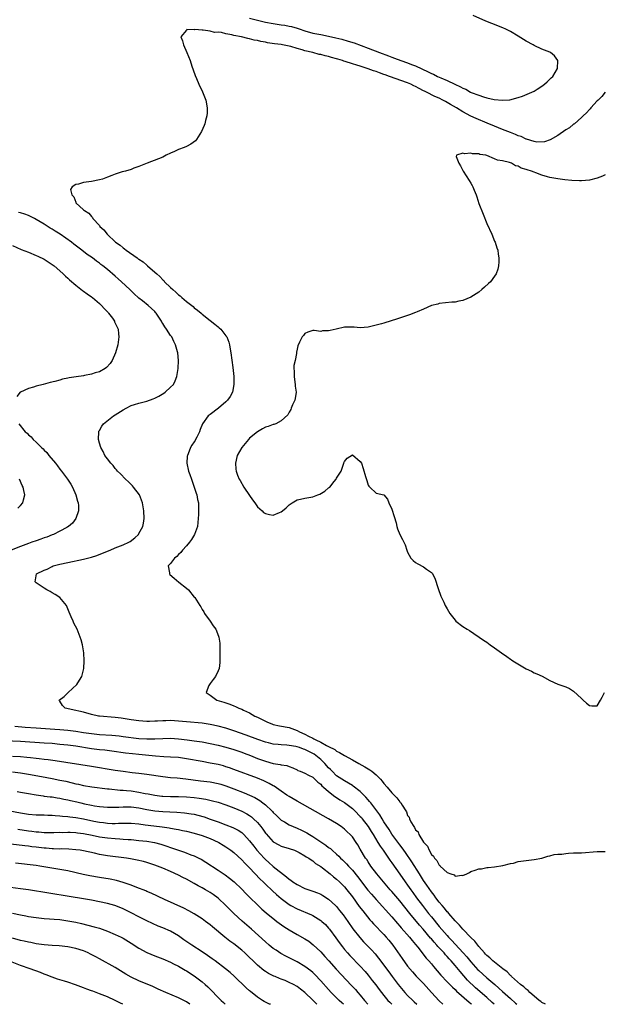
# Model space of a CAD drawing. Units: inches. Extents: x 2595000 to 2598000, y 1506000 to 1509000.
# Drawn here: x 2597325 to 2597473, y 1506000 to 1506249 of the extents above; entities that cross this region are included whole.
import ezdxf

# ---------------------------------------------------------------- set-up
doc = ezdxf.new("R2010")
doc.units = ezdxf.units.IN
doc.header["$MEASUREMENT"] = 0
doc.layers.add('LD25951506_2ft', color=111, linetype='Continuous')

msp = doc.modelspace()

# ---------------------------------------------------------------- linework, layer by layer
at = {"layer": 'LD25951506_2ft'}
for points, elevation in [([(2597383, 1506249.7), (2597385, 1506249.24), (2597387, 1506248.74), (2597389, 1506248.35), (2597391, 1506248.08), (2597391.93, 1506247.93), (2597393, 1506247.74), (2597393.6, 1506247.6), (2597395, 1506247.2), (2597395.57, 1506247), (2597397, 1506246.54), (2597399, 1506245.97), (2597401, 1506245.56), (2597403, 1506245.19), (2597404.79, 1506244.79), (2597406.38, 1506244.38), (2597407.93, 1506243.93), (2597409.45, 1506243.45), (2597413, 1506242.13), (2597415.88, 1506241), (2597418.17, 1506240.17), (2597419, 1506239.85), (2597419.63, 1506239.63), (2597421.28, 1506239), (2597423, 1506238.4), (2597423.98, 1506238.02), (2597425, 1506237.65), (2597428.18, 1506236.18), (2597429, 1506235.72), (2597429.52, 1506235.52), (2597430.53, 1506235), (2597431.38, 1506234.62), (2597433, 1506233.97), (2597434.98, 1506233.02), (2597436.38, 1506232.38), (2597437, 1506232), (2597437.71, 1506231.71), (2597438.93, 1506231), (2597439.06, 1506230.94), (2597441, 1506230.19), (2597442.22, 1506229.78), (2597443, 1506229.57), (2597444.87, 1506229.13), (2597447, 1506228.93), (2597448.9, 1506229.09), (2597451, 1506229.63), (2597452.05, 1506229.95), (2597454.47, 1506231), (2597455, 1506231.28), (2597455.77, 1506231.77), (2597457, 1506232.5), (2597457.67, 1506233), (2597458.35, 1506233.65), (2597459, 1506234.25), (2597459.36, 1506234.64), (2597459.74, 1506235), (2597460.94, 1506237), (2597461, 1506239), (2597460.16, 1506240.16), (2597459.17, 1506241), (2597459, 1506241.08), (2597457, 1506241.92), (2597455, 1506242.83), (2597454.73, 1506243), (2597453, 1506243.91), (2597451, 1506245.17), (2597449, 1506246.38), (2597447.71, 1506247), (2597447.23, 1506247.23), (2597445.82, 1506247.82), (2597442.8, 1506249), (2597439.61, 1506250.39)], 8084), ([(2597472.97, 1506231), (2597472.13, 1506229.87), (2597471.19, 1506229), (2597471, 1506228.76), (2597469.36, 1506227), (2597469.21, 1506226.79), (2597469, 1506226.59), (2597468.26, 1506225.74), (2597467.38, 1506225), (2597467, 1506224.61), (2597465.19, 1506223), (2597465.09, 1506222.91), (2597465, 1506222.86), (2597464, 1506222), (2597463, 1506221.42), (2597461, 1506220.03), (2597459.09, 1506218.91), (2597457.61, 1506218.39), (2597455.67, 1506218.33), (2597455, 1506218.48), (2597453.06, 1506219.06), (2597453, 1506219.06), (2597451.75, 1506219.75), (2597451, 1506219.94), (2597450.3, 1506220.3), (2597449, 1506220.74), (2597447, 1506221.53), (2597445.99, 1506221.99), (2597445, 1506222.36), (2597443.15, 1506223.16), (2597440.3, 1506224.3), (2597438.95, 1506224.95), (2597437, 1506225.98), (2597435.33, 1506227), (2597433.86, 1506227.86), (2597433, 1506228.4), (2597432.6, 1506228.6), (2597431.93, 1506229), (2597431, 1506229.46), (2597429.92, 1506229.92), (2597427.75, 1506231), (2597427.24, 1506231.24), (2597427, 1506231.37), (2597425.89, 1506231.88), (2597425, 1506232.4), (2597424.58, 1506232.58), (2597423.78, 1506233), (2597423, 1506233.34), (2597418.39, 1506235), (2597417.35, 1506235.35), (2597417, 1506235.48), (2597415.85, 1506235.85), (2597415, 1506236.19), (2597414.37, 1506236.37), (2597413, 1506236.92), (2597412.77, 1506237), (2597411, 1506237.54), (2597410.17, 1506237.83), (2597409, 1506238.17), (2597407.22, 1506238.78), (2597406.87, 1506238.87), (2597406.52, 1506239), (2597405.34, 1506239.34), (2597405, 1506239.45), (2597403.76, 1506239.76), (2597403, 1506240), (2597402.16, 1506240.16), (2597401, 1506240.49), (2597400.57, 1506240.57), (2597398.99, 1506241), (2597397, 1506241.47), (2597396.29, 1506241.71), (2597395, 1506242.06), (2597393.47, 1506242.53), (2597391.35, 1506243), (2597391, 1506243.06), (2597389.27, 1506243.27), (2597387.51, 1506243.51), (2597387, 1506243.63), (2597385.81, 1506243.81), (2597385, 1506244.06), (2597384.16, 1506244.16), (2597383, 1506244.52), (2597382.55, 1506244.55), (2597380.97, 1506245), (2597379, 1506245.34), (2597378.49, 1506245.51), (2597377, 1506245.76), (2597375.91, 1506246.09), (2597375, 1506246.16), (2597374.12, 1506246.12), (2597373, 1506246.47), (2597371.28, 1506246.72), (2597371, 1506246.66), (2597369.14, 1506246.86), (2597369, 1506246.81), (2597367.15, 1506246.85), (2597367, 1506246.73), (2597365.56, 1506245), (2597365.98, 1506243.98), (2597366.24, 1506243), (2597367.14, 1506241), (2597367.93, 1506239), (2597368.4, 1506237.6), (2597368.68, 1506236.67), (2597369.21, 1506235.21), (2597369.55, 1506234.45), (2597370.16, 1506233), (2597370.42, 1506232.42), (2597371, 1506231.34), (2597371.11, 1506231.11), (2597371.94, 1506229), (2597372.3, 1506227), (2597372.25, 1506225.75), (2597372.16, 1506225), (2597371.83, 1506223.83), (2597371.64, 1506223), (2597371.49, 1506222.51), (2597370.85, 1506221), (2597369.58, 1506219), (2597369.3, 1506218.7), (2597368.15, 1506217.85), (2597367, 1506217.23), (2597366.42, 1506217), (2597365, 1506216.48), (2597363.99, 1506215.99), (2597363, 1506215.57), (2597361.89, 1506215), (2597361, 1506214.53), (2597359.93, 1506214.07), (2597357.07, 1506213), (2597355, 1506212.17), (2597353.72, 1506211.72), (2597353, 1506211.43), (2597351.61, 1506211), (2597351.14, 1506210.86), (2597350.78, 1506210.78), (2597349, 1506210.23), (2597348.14, 1506209.86), (2597347, 1506209.5), (2597345.73, 1506209), (2597345, 1506208.77), (2597343, 1506208.38), (2597342.27, 1506208.27), (2597341, 1506208.14), (2597339.72, 1506207.72), (2597339, 1506207.63), (2597338.05, 1506207), (2597337.69, 1506206.31), (2597337.97, 1506205), (2597338.49, 1506204.49), (2597339, 1506203.1), (2597339.05, 1506203.05), (2597339.06, 1506203), (2597341, 1506201.2), (2597341.19, 1506201), (2597342.32, 1506200.32), (2597343, 1506199.49), (2597343.26, 1506199.26), (2597343.36, 1506199), (2597345, 1506197.2), (2597345.13, 1506197), (2597346.12, 1506196.12), (2597346.93, 1506195), (2597349.08, 1506193), (2597350.24, 1506192.24), (2597351, 1506191.55), (2597351.35, 1506191.35), (2597351.74, 1506191), (2597354.55, 1506189), (2597354.82, 1506188.82), (2597355, 1506188.67), (2597356.03, 1506188.03), (2597357, 1506187.15), (2597357.09, 1506187.09), (2597357.18, 1506187), (2597359, 1506185.44), (2597359.48, 1506185), (2597360.29, 1506184.29), (2597361, 1506183.49), (2597361.27, 1506183.27), (2597361.48, 1506183), (2597363, 1506181.51), (2597363.54, 1506181), (2597364.34, 1506180.34), (2597365, 1506179.7), (2597365.4, 1506179.4), (2597365.83, 1506179), (2597367, 1506178.02), (2597368.68, 1506176.68), (2597369, 1506176.41), (2597369.81, 1506175.81), (2597370.71, 1506175), (2597371, 1506174.76), (2597373, 1506173.16), (2597374.23, 1506172.23), (2597375, 1506171.56), (2597375.33, 1506171.33), (2597375.68, 1506171), (2597377, 1506169.32), (2597377.22, 1506169), (2597377.7, 1506167.7), (2597377.9, 1506167), (2597378.06, 1506165.94), (2597378.23, 1506165), (2597378.77, 1506161.23), (2597379, 1506159), (2597379.03, 1506157), (2597378.64, 1506155), (2597378.06, 1506153.94), (2597377.43, 1506153), (2597377, 1506152.59), (2597375.09, 1506151), (2597373, 1506149.4), (2597372.5, 1506149), (2597371.07, 1506147), (2597370.47, 1506145.53), (2597370.29, 1506145), (2597369.63, 1506143.63), (2597369.31, 1506143), (2597369.18, 1506142.82), (2597369, 1506142.48), (2597368.37, 1506141.63), (2597368.02, 1506141), (2597367.43, 1506139.43), (2597367.24, 1506139), (2597367.22, 1506138.78), (2597367.15, 1506137), (2597367.56, 1506135), (2597367.85, 1506134.15), (2597368.26, 1506133), (2597368.47, 1506132.47), (2597369, 1506131), (2597369.46, 1506129.46), (2597369.66, 1506129), (2597369.85, 1506127.85), (2597370.06, 1506127), (2597370.04, 1506125.96), (2597370.08, 1506125), (2597370.07, 1506124.07), (2597370.01, 1506123), (2597369.78, 1506121), (2597369.07, 1506119), (2597368.27, 1506117.73), (2597367.75, 1506117), (2597367, 1506116.08), (2597366.02, 1506115), (2597365.59, 1506114.41), (2597365, 1506113.88), (2597364.58, 1506113.42), (2597364, 1506113), (2597363, 1506111.66), (2597362.41, 1506111), (2597362.71, 1506109.29), (2597362.71, 1506109), (2597362.85, 1506108.85), (2597363.89, 1506107.89), (2597365.09, 1506106.91), (2597367, 1506105.39), (2597367.52, 1506105), (2597369, 1506103.14), (2597369.13, 1506103), (2597370.37, 1506101), (2597370.62, 1506100.63), (2597371, 1506099.99), (2597371.39, 1506099.39), (2597371.61, 1506099), (2597373.02, 1506097), (2597373.81, 1506095.81), (2597374.41, 1506095), (2597374.59, 1506094.59), (2597375.2, 1506093), (2597375.44, 1506091.44), (2597375.48, 1506091), (2597375.49, 1506089), (2597375.46, 1506087), (2597375.44, 1506086.56), (2597375.27, 1506085), (2597375, 1506084.46), (2597374.36, 1506083), (2597373.74, 1506082.26), (2597373, 1506081.24), (2597372.85, 1506081), (2597372.72, 1506080.72), (2597372.03, 1506079), (2597373, 1506078.25), (2597374.68, 1506077), (2597376.51, 1506076.51), (2597377, 1506076.32), (2597378.03, 1506076.03), (2597379, 1506075.61), (2597379.44, 1506075.44), (2597380.24, 1506075), (2597381, 1506074.76), (2597381.48, 1506074.52), (2597383, 1506073.85), (2597384.36, 1506073), (2597385, 1506072.69), (2597386.16, 1506072.16), (2597387, 1506071.69), (2597387.49, 1506071.49), (2597388.61, 1506071), (2597389, 1506070.87), (2597390.55, 1506070.55), (2597393, 1506070.07), (2597395, 1506069.36), (2597395.63, 1506069), (2597397, 1506068.4), (2597397.93, 1506067.93), (2597399, 1506067.36), (2597399.26, 1506067.26), (2597399.72, 1506067), (2597401, 1506066.36), (2597402.46, 1506065.54), (2597403, 1506065.3), (2597404.55, 1506064.55), (2597405, 1506064.14), (2597405.79, 1506063.79), (2597407, 1506062.98), (2597409, 1506061.93), (2597410.64, 1506061), (2597412.17, 1506060.17), (2597413, 1506059.62), (2597413.39, 1506059.39), (2597413.93, 1506059), (2597415, 1506058.12), (2597416.13, 1506057), (2597416.55, 1506056.55), (2597417, 1506055.92), (2597417.8, 1506055), (2597419, 1506053.53), (2597420.29, 1506052.29), (2597421, 1506051.26), (2597421.14, 1506051.14), (2597421.26, 1506051), (2597421.57, 1506050.43), (2597422.5, 1506049), (2597422.72, 1506048.72), (2597423, 1506047.82), (2597423.4, 1506047.4), (2597423.45, 1506047), (2597423.77, 1506046.23), (2597424.54, 1506045), (2597424.76, 1506044.76), (2597425, 1506044.22), (2597425.67, 1506043.67), (2597425.82, 1506043), (2597426.98, 1506041.02), (2597428.02, 1506040.02), (2597428.42, 1506039), (2597429, 1506037.97), (2597429.55, 1506037.55), (2597429.77, 1506037), (2597430.42, 1506036.42), (2597431, 1506035.22), (2597431.16, 1506035.16), (2597431.26, 1506035), (2597433, 1506033.41), (2597433.93, 1506033), (2597434.75, 1506032.75), (2597435, 1506032.42), (2597436.69, 1506032.69), (2597437, 1506032.59), (2597437.94, 1506033), (2597438.63, 1506033.37), (2597439, 1506033.6), (2597440.05, 1506033.95), (2597441, 1506034.31), (2597441.66, 1506034.34), (2597443, 1506034.65), (2597443.37, 1506034.63), (2597445, 1506034.79), (2597447.12, 1506035.12), (2597449, 1506035.65), (2597449.78, 1506035.78), (2597451, 1506036.14), (2597452.32, 1506036.32), (2597453, 1506036.44), (2597455, 1506036.67), (2597456.96, 1506037.04), (2597458.48, 1506037.52), (2597459, 1506037.64), (2597460.06, 1506037.94), (2597461, 1506038.02), (2597462.06, 1506038.06), (2597463, 1506038.21), (2597463.7, 1506038.3), (2597465, 1506038.33), (2597465.62, 1506038.38), (2597467, 1506038.4), (2597471, 1506038.68), (2597473, 1506038.68)], 8082), ([(2597473, 1506210.07), (2597472.3, 1506209.7), (2597471, 1506209.18), (2597469, 1506208.7), (2597467, 1506208.52), (2597466.52, 1506208.52), (2597464.59, 1506208.59), (2597462.75, 1506208.75), (2597461, 1506209.01), (2597459, 1506209.37), (2597458.43, 1506209.57), (2597457, 1506209.94), (2597455.4, 1506210.6), (2597455, 1506210.71), (2597454.31, 1506211), (2597453.29, 1506211.29), (2597453, 1506211.44), (2597451.74, 1506211.74), (2597451, 1506212.22), (2597450.33, 1506212.33), (2597449.32, 1506213), (2597448.81, 1506213.19), (2597447, 1506213.62), (2597445.77, 1506213.77), (2597445, 1506214.14), (2597443.08, 1506214.92), (2597443, 1506214.93), (2597442.77, 1506215), (2597441.24, 1506215.24), (2597441, 1506215.37), (2597439.39, 1506215.39), (2597439, 1506215.57), (2597437.38, 1506215.38), (2597437, 1506215.58), (2597435.34, 1506215), (2597435.3, 1506214.7), (2597435.96, 1506213), (2597436.36, 1506212.36), (2597437.08, 1506211), (2597438.61, 1506208.61), (2597439, 1506207.91), (2597439.34, 1506207.34), (2597439.51, 1506207), (2597439.81, 1506206.19), (2597440.34, 1506205), (2597440.51, 1506204.51), (2597441, 1506202.83), (2597442.07, 1506200.07), (2597443, 1506197.77), (2597444.27, 1506195), (2597445, 1506193.22), (2597445.12, 1506193), (2597445.57, 1506191.57), (2597445.85, 1506191), (2597445.95, 1506189.95), (2597446.06, 1506189), (2597446.04, 1506188.04), (2597445.99, 1506187), (2597445.8, 1506186.2), (2597445.44, 1506185), (2597445, 1506184.37), (2597443.99, 1506183), (2597443.47, 1506182.53), (2597442.41, 1506181.59), (2597441.81, 1506181), (2597441, 1506180.38), (2597439, 1506179.05), (2597437, 1506178.26), (2597435.94, 1506178.06), (2597435, 1506177.81), (2597434.22, 1506177.78), (2597431, 1506177.44), (2597430.67, 1506177.33), (2597429, 1506176.97), (2597427, 1506176.06), (2597425.38, 1506175.38), (2597425, 1506175.2), (2597423.43, 1506174.57), (2597423, 1506174.46), (2597422.21, 1506174.21), (2597420.41, 1506173.59), (2597417, 1506172.5), (2597416.34, 1506172.34), (2597415, 1506171.95), (2597413, 1506171.48), (2597411, 1506171.31), (2597409.45, 1506171.45), (2597409, 1506171.47), (2597407.49, 1506171.49), (2597407, 1506171.47), (2597404.89, 1506171), (2597403.36, 1506170.64), (2597403, 1506170.52), (2597401.48, 1506170.52), (2597401, 1506170.42), (2597399.35, 1506170.65), (2597399, 1506170.62), (2597397.76, 1506170.24), (2597397, 1506169.89), (2597396.63, 1506169.37), (2597396.34, 1506169), (2597395.65, 1506167.65), (2597395.23, 1506166.77), (2597395, 1506165.93), (2597394.85, 1506165.15), (2597394.83, 1506164.83), (2597394.51, 1506163), (2597394.23, 1506161.77), (2597394.23, 1506161), (2597394.31, 1506160.31), (2597394.24, 1506159), (2597394.42, 1506157.58), (2597394.53, 1506157), (2597394.56, 1506156.56), (2597394.76, 1506155), (2597394.57, 1506153.43), (2597394.44, 1506153), (2597393.85, 1506151.85), (2597393.52, 1506151), (2597393.4, 1506150.6), (2597393, 1506149.99), (2597392.68, 1506149.32), (2597391, 1506147.72), (2597389.63, 1506147), (2597389.16, 1506146.84), (2597389, 1506146.85), (2597387.68, 1506146.32), (2597387, 1506146.13), (2597386.26, 1506145.74), (2597385, 1506144.97), (2597383, 1506143.36), (2597382.68, 1506143), (2597381.02, 1506141), (2597379.89, 1506139), (2597379.41, 1506137), (2597379.5, 1506135.5), (2597379.57, 1506135), (2597379.97, 1506134.03), (2597380.36, 1506133), (2597380.62, 1506132.62), (2597381.58, 1506131), (2597383, 1506128.83), (2597383.75, 1506127.75), (2597384.34, 1506127), (2597385, 1506125.96), (2597386.14, 1506125), (2597386.53, 1506124.53), (2597387, 1506124.3), (2597388.05, 1506124.05), (2597389, 1506123.91), (2597390.58, 1506124.58), (2597391, 1506124.73), (2597391.29, 1506125), (2597392.24, 1506125.76), (2597393, 1506126.47), (2597393.79, 1506127), (2597395, 1506127.74), (2597395.89, 1506127.89), (2597397, 1506128.14), (2597399, 1506128.51), (2597400.29, 1506129), (2597400.78, 1506129.22), (2597402.06, 1506129.94), (2597403, 1506130.76), (2597403.16, 1506130.84), (2597403.32, 1506131), (2597404.38, 1506132.38), (2597404.88, 1506133), (2597405, 1506133.23), (2597406.14, 1506135), (2597406.86, 1506137), (2597406.87, 1506137.13), (2597407, 1506137.48), (2597407.68, 1506138.32), (2597409, 1506139.17), (2597411, 1506137.42), (2597411.28, 1506137), (2597411.72, 1506135.72), (2597412.37, 1506133.63), (2597412.65, 1506132.65), (2597413, 1506131.5), (2597413.18, 1506131.18), (2597413.4, 1506131), (2597415, 1506129.46), (2597417, 1506129.06), (2597417.92, 1506127.92), (2597418.24, 1506127), (2597419, 1506125.39), (2597419.55, 1506123.55), (2597420.08, 1506121.92), (2597420.29, 1506121), (2597420.45, 1506120.45), (2597420.99, 1506119), (2597421.71, 1506117.71), (2597422.03, 1506117), (2597422.37, 1506116.37), (2597422.76, 1506115), (2597423, 1506114.48), (2597423.77, 1506113), (2597424.38, 1506112.38), (2597425, 1506111.87), (2597425.55, 1506111.55), (2597427, 1506110.8), (2597427.81, 1506110.19), (2597429, 1506109.39), (2597429.19, 1506109.19), (2597429.89, 1506107.89), (2597430.71, 1506105.29), (2597431.37, 1506103.37), (2597432.13, 1506101.88), (2597432.53, 1506101), (2597433, 1506100.16), (2597433.7, 1506099), (2597435, 1506097.26), (2597435.23, 1506097), (2597437, 1506095.71), (2597438.1, 1506095), (2597438.68, 1506094.68), (2597442.19, 1506092.19), (2597443, 1506091.7), (2597443.91, 1506091), (2597445, 1506090.3), (2597446.75, 1506089), (2597448.1, 1506088.1), (2597449, 1506087.43), (2597449.27, 1506087.27), (2597449.61, 1506087), (2597453, 1506084.93), (2597454.33, 1506084.33), (2597455, 1506083.98), (2597455.73, 1506083.73), (2597457.06, 1506083.06), (2597459, 1506082.02), (2597461, 1506081.04), (2597463, 1506080.37), (2597463.94, 1506079.94), (2597465, 1506079.33), (2597467, 1506077.41), (2597467.39, 1506077), (2597468.23, 1506076.23), (2597469, 1506075.64), (2597469.61, 1506075.61), (2597471, 1506075.62), (2597471.84, 1506077), (2597472.25, 1506077.75), (2597472.84, 1506079)], 8080), ([(2597457.9, 1506000), (2597457, 1506000.49), (2597456.72, 1506000.72), (2597456.31, 1506001), (2597455, 1506002.07), (2597453.92, 1506003), (2597453.51, 1506003.51), (2597453, 1506003.81), (2597452.41, 1506004.41), (2597451.57, 1506005), (2597449.31, 1506007), (2597449.18, 1506007.18), (2597449, 1506007.3), (2597448.21, 1506008.21), (2597447.12, 1506009), (2597444.59, 1506011), (2597443.81, 1506011.81), (2597443, 1506012.4), (2597442.72, 1506012.72), (2597442.44, 1506013), (2597441, 1506014.66), (2597440.72, 1506015), (2597440.01, 1506016.01), (2597439, 1506016.95), (2597437, 1506019.02), (2597436.08, 1506020.08), (2597435, 1506021.16), (2597433.39, 1506023), (2597433.22, 1506023.22), (2597433, 1506023.45), (2597432.31, 1506024.31), (2597431.71, 1506025), (2597431, 1506025.88), (2597430.14, 1506027), (2597429.68, 1506027.68), (2597429, 1506028.52), (2597427.82, 1506030.18), (2597427, 1506031.37), (2597425.96, 1506033), (2597424.05, 1506036.05), (2597422.42, 1506038.42), (2597422, 1506039), (2597421.6, 1506039.6), (2597421, 1506040.36), (2597419, 1506043.12), (2597418.28, 1506044.28), (2597417, 1506046.24), (2597416.53, 1506047), (2597415.96, 1506047.96), (2597413.64, 1506051), (2597413.38, 1506051.38), (2597413, 1506051.79), (2597412.45, 1506052.45), (2597411, 1506053.88), (2597409.25, 1506055.25), (2597409, 1506055.4), (2597408.04, 1506056.04), (2597407, 1506056.59), (2597405, 1506057.9), (2597403.87, 1506059), (2597403.45, 1506059.45), (2597403, 1506059.87), (2597402.04, 1506061), (2597401, 1506062.01), (2597399.78, 1506063), (2597399.33, 1506063.33), (2597399, 1506063.52), (2597398, 1506064), (2597397, 1506064.52), (2597396.63, 1506064.63), (2597395.65, 1506065), (2597395, 1506065.22), (2597394.72, 1506065.28), (2597393, 1506065.56), (2597392.38, 1506065.62), (2597391, 1506065.69), (2597390.21, 1506065.79), (2597389, 1506065.89), (2597387.81, 1506066.19), (2597387, 1506066.37), (2597385.06, 1506067.06), (2597382.16, 1506068.16), (2597379, 1506069.27), (2597377, 1506069.91), (2597375, 1506070.45), (2597373, 1506070.87), (2597371, 1506071.16), (2597367, 1506071.56), (2597365, 1506071.74), (2597363, 1506071.83), (2597361.8, 1506071.8), (2597361, 1506071.81), (2597359.72, 1506071.72), (2597359, 1506071.71), (2597357.64, 1506071.64), (2597357, 1506071.64), (2597355, 1506071.76), (2597353, 1506072.07), (2597351, 1506072.41), (2597350.48, 1506072.48), (2597349, 1506072.65), (2597345, 1506072.97), (2597344.74, 1506073), (2597343, 1506073.4), (2597341, 1506073.95), (2597339.77, 1506074.23), (2597339, 1506074.43), (2597336.31, 1506075), (2597335.66, 1506075.66), (2597335, 1506076.73), (2597334.87, 1506076.87), (2597334.82, 1506077), (2597336.06, 1506077.94), (2597337.06, 1506079), (2597339.24, 1506081), (2597339.93, 1506082.07), (2597340.51, 1506083), (2597341.01, 1506085), (2597341.16, 1506087), (2597341.03, 1506089), (2597340.69, 1506091), (2597340.34, 1506092.34), (2597340.15, 1506093), (2597339.32, 1506095), (2597338.54, 1506096.54), (2597338.33, 1506097), (2597337.87, 1506098.13), (2597337.33, 1506099.33), (2597336.62, 1506101), (2597334.94, 1506103), (2597333.77, 1506103.77), (2597333, 1506104.21), (2597332.52, 1506104.52), (2597331.66, 1506105), (2597331, 1506105.4), (2597329, 1506106.76), (2597328.71, 1506107), (2597329.04, 1506109), (2597331, 1506109.91), (2597331.77, 1506110.23), (2597333, 1506110.86), (2597333.32, 1506111), (2597335, 1506111.43), (2597337, 1506111.89), (2597341, 1506112.71), (2597343, 1506113.25), (2597344.31, 1506113.69), (2597345.77, 1506114.23), (2597347.69, 1506115), (2597349, 1506115.56), (2597351, 1506116.38), (2597352.41, 1506117), (2597352.77, 1506117.23), (2597353.91, 1506118.09), (2597354.88, 1506119), (2597355, 1506119.2), (2597355.97, 1506121), (2597356.14, 1506121.86), (2597356.35, 1506123), (2597356.26, 1506125), (2597355.9, 1506127), (2597355.66, 1506127.66), (2597355.11, 1506129), (2597353.65, 1506131), (2597353.34, 1506131.34), (2597352.34, 1506132.34), (2597351.57, 1506133), (2597350.3, 1506134.3), (2597349.55, 1506135), (2597349.31, 1506135.31), (2597349, 1506135.67), (2597348.43, 1506136.43), (2597347.87, 1506137), (2597347, 1506138.12), (2597346.4, 1506139), (2597345.96, 1506139.96), (2597345.33, 1506141), (2597345, 1506142.07), (2597344.77, 1506143), (2597344.85, 1506145), (2597344.88, 1506145.12), (2597345, 1506145.33), (2597345.61, 1506146.39), (2597346, 1506147), (2597348.59, 1506149), (2597349, 1506149.24), (2597351, 1506150.53), (2597351.79, 1506151), (2597353, 1506151.62), (2597353.89, 1506151.89), (2597355, 1506152.26), (2597357, 1506152.77), (2597358.63, 1506153.37), (2597359, 1506153.52), (2597359.99, 1506154.01), (2597361.27, 1506154.73), (2597361.67, 1506155), (2597363, 1506156.26), (2597363.7, 1506157), (2597364.12, 1506157.88), (2597364.58, 1506159), (2597364.89, 1506161), (2597364.97, 1506163), (2597364.82, 1506165), (2597364.76, 1506165.24), (2597364.28, 1506167), (2597363.83, 1506167.83), (2597363.3, 1506169), (2597363, 1506169.41), (2597361.99, 1506171), (2597361.54, 1506171.54), (2597361, 1506172.44), (2597360.78, 1506172.78), (2597360.68, 1506173), (2597359.37, 1506175), (2597359.21, 1506175.21), (2597359, 1506175.43), (2597358.19, 1506176.19), (2597357.3, 1506177), (2597355.87, 1506178.13), (2597355, 1506178.79), (2597354.76, 1506179), (2597353.84, 1506179.84), (2597352.66, 1506181), (2597350.55, 1506183), (2597349.73, 1506183.73), (2597349, 1506184.39), (2597347, 1506186.09), (2597345.87, 1506187), (2597345.37, 1506187.37), (2597345, 1506187.66), (2597344.22, 1506188.22), (2597343.21, 1506189), (2597341.92, 1506189.92), (2597340.51, 1506191), (2597338.49, 1506192.49), (2597337.88, 1506193), (2597335.03, 1506195.03), (2597333.79, 1506195.79), (2597333, 1506196.33), (2597332.56, 1506196.56), (2597331, 1506197.56), (2597329, 1506198.76), (2597328.57, 1506199), (2597327.52, 1506199.52), (2597327, 1506199.76), (2597326.09, 1506200.09), (2597325, 1506200.42), (2597324.51, 1506200.51)], 8084), ([(2597323, 1506192.15), (2597325.16, 1506191.16), (2597327, 1506190.49), (2597329, 1506189.67), (2597329.44, 1506189.44), (2597331, 1506188.67), (2597332.01, 1506188.01), (2597333, 1506187.39), (2597333.52, 1506187), (2597335, 1506185.75), (2597335.85, 1506185), (2597336.4, 1506184.4), (2597337, 1506183.88), (2597337.44, 1506183.44), (2597339, 1506182.09), (2597340.74, 1506180.74), (2597341, 1506180.58), (2597341.9, 1506179.9), (2597343, 1506179.16), (2597343.21, 1506179), (2597345, 1506177.47), (2597345.52, 1506177), (2597346.18, 1506176.18), (2597347, 1506175.35), (2597347.16, 1506175.16), (2597347.32, 1506175), (2597348.27, 1506173.73), (2597348.78, 1506173), (2597348.84, 1506172.84), (2597349, 1506172.53), (2597349.44, 1506171.44), (2597349.71, 1506171), (2597349.81, 1506169.81), (2597349.94, 1506169), (2597349.72, 1506167.72), (2597349.62, 1506167), (2597349.05, 1506165), (2597348.2, 1506163), (2597347.71, 1506162.29), (2597346.75, 1506161.25), (2597346.45, 1506161), (2597345, 1506160.21), (2597343.88, 1506159.88), (2597343, 1506159.55), (2597341.24, 1506159.24), (2597341, 1506159.18), (2597339.09, 1506158.91), (2597337.36, 1506158.64), (2597337, 1506158.54), (2597335.68, 1506158.32), (2597335, 1506158.08), (2597333.7, 1506157.7), (2597332.54, 1506157.46), (2597330.78, 1506157), (2597329, 1506156.53), (2597328.31, 1506156.31), (2597327, 1506155.95), (2597325, 1506155.04), (2597324.95, 1506155), (2597324.07, 1506153.93)], 8086), ([(2597324.6, 1506147), (2597326.2, 1506145), (2597326.66, 1506144.66), (2597327, 1506144.25), (2597327.74, 1506143.74), (2597328.24, 1506143), (2597329, 1506142.33), (2597330.34, 1506141), (2597330.71, 1506140.71), (2597331, 1506140.36), (2597331.7, 1506139.7), (2597332.21, 1506139), (2597333.84, 1506137), (2597334.35, 1506136.35), (2597335, 1506135.49), (2597335.41, 1506135), (2597336.94, 1506133), (2597337.74, 1506131.74), (2597338.18, 1506131), (2597339.01, 1506129), (2597339.42, 1506127.42), (2597339.6, 1506127), (2597339.66, 1506126.34), (2597339.67, 1506125), (2597339, 1506123), (2597338.15, 1506121.85), (2597337.2, 1506121), (2597337, 1506120.88), (2597336.78, 1506120.78), (2597335, 1506119.83), (2597333.37, 1506119), (2597333, 1506118.87), (2597331.67, 1506118.33), (2597331, 1506118.11), (2597330.2, 1506117.8), (2597329, 1506117.41), (2597327.86, 1506117), (2597327, 1506116.72), (2597325, 1506115.97), (2597322.65, 1506115)], 8086), ([(2597324.37, 1506125.63), (2597325, 1506126.33), (2597325.59, 1506127), (2597325.76, 1506127.76), (2597326.07, 1506129), (2597325.85, 1506130.15), (2597325.65, 1506131), (2597325.42, 1506131.42), (2597324.73, 1506133)], 8088), ([(2597323.56, 1506070.44), (2597326.2, 1506070.2), (2597329, 1506070), (2597333.71, 1506069.71), (2597335, 1506069.61), (2597337, 1506069.4), (2597339, 1506069.13), (2597341, 1506068.82), (2597343, 1506068.54), (2597345, 1506068.34), (2597348.15, 1506068.15), (2597349.98, 1506067.98), (2597351, 1506067.86), (2597355, 1506067.34), (2597357, 1506067.19), (2597359, 1506067.2), (2597361, 1506067.31), (2597363, 1506067.36), (2597365, 1506067.25), (2597367.2, 1506067), (2597369, 1506066.75), (2597371, 1506066.43), (2597373, 1506066.08), (2597375, 1506065.65), (2597377, 1506065.14), (2597379, 1506064.53), (2597381, 1506063.85), (2597381.62, 1506063.62), (2597383.24, 1506063), (2597385, 1506062.28), (2597387, 1506061.56), (2597389, 1506061.02), (2597390.75, 1506060.75), (2597391, 1506060.64), (2597392.45, 1506060.45), (2597393, 1506060.19), (2597393.91, 1506059.91), (2597395, 1506059.36), (2597395.23, 1506059.23), (2597395.81, 1506059), (2597397, 1506058.51), (2597397.93, 1506058.07), (2597399, 1506057.51), (2597399.53, 1506057), (2597400.26, 1506056.26), (2597401, 1506055.74), (2597401.31, 1506055.31), (2597401.69, 1506055), (2597403, 1506053.86), (2597404.61, 1506052.61), (2597405, 1506052.39), (2597405.81, 1506051.81), (2597407, 1506051.08), (2597409, 1506049.57), (2597409.6, 1506049), (2597411, 1506047.6), (2597411.28, 1506047.28), (2597411.51, 1506047), (2597413.04, 1506045.04), (2597413.79, 1506043.79), (2597414.29, 1506043), (2597415.49, 1506041), (2597416.04, 1506040.04), (2597416.77, 1506039), (2597418.49, 1506036.49), (2597419, 1506035.82), (2597421, 1506032.99), (2597422.36, 1506031), (2597423, 1506030.13), (2597423.78, 1506029), (2597424.3, 1506028.3), (2597425.23, 1506027), (2597426.73, 1506025), (2597428.28, 1506023), (2597429, 1506022.11), (2597431, 1506019.74), (2597433, 1506017.41), (2597433.36, 1506017), (2597434.17, 1506016.17), (2597435, 1506015.25), (2597437.07, 1506013.07), (2597438, 1506012), (2597439, 1506010.75), (2597440.76, 1506008.76), (2597441, 1506008.52), (2597443, 1506006.73), (2597445.03, 1506005.03), (2597446.1, 1506004.1), (2597447, 1506003.26), (2597449, 1506001.45), (2597450.3, 1506000.3), (2597450.62, 1506000)], 8086), ([(2597444.86, 1506000), (2597444.42, 1506000.42), (2597443, 1506001.73), (2597440.2, 1506004.2), (2597438.15, 1506006.15), (2597436.27, 1506008.27), (2597435, 1506009.83), (2597433.99, 1506011), (2597433.51, 1506011.51), (2597433, 1506012.1), (2597432.56, 1506012.56), (2597432.2, 1506013), (2597431, 1506014.31), (2597430.66, 1506014.66), (2597430.39, 1506015), (2597429.71, 1506015.71), (2597429, 1506016.55), (2597428.78, 1506016.78), (2597426.9, 1506019), (2597426.02, 1506020.02), (2597423.55, 1506023), (2597421, 1506026.22), (2597419, 1506028.57), (2597418.61, 1506029), (2597416.89, 1506031), (2597416.04, 1506032.04), (2597415.22, 1506033), (2597413.7, 1506035), (2597413, 1506036.04), (2597412.63, 1506036.63), (2597412.37, 1506037), (2597411, 1506039.32), (2597410.37, 1506040.37), (2597409.96, 1506041), (2597409, 1506042.37), (2597408.44, 1506043), (2597407.71, 1506043.71), (2597407, 1506044.38), (2597406.16, 1506045), (2597405, 1506045.8), (2597402.99, 1506047), (2597395, 1506051.42), (2597394, 1506052), (2597393, 1506052.6), (2597392.44, 1506053), (2597391, 1506053.95), (2597390.4, 1506054.4), (2597389.21, 1506055.21), (2597389, 1506055.32), (2597387.95, 1506055.95), (2597386.61, 1506056.61), (2597385, 1506057.28), (2597379, 1506059.5), (2597377.89, 1506059.89), (2597377, 1506060.17), (2597376.36, 1506060.36), (2597375, 1506060.71), (2597373, 1506061.1), (2597371, 1506061.45), (2597367, 1506062.2), (2597365, 1506062.46), (2597363, 1506062.61), (2597361.3, 1506062.7), (2597359.15, 1506062.85), (2597355, 1506063.22), (2597353.39, 1506063.39), (2597351.61, 1506063.61), (2597348.09, 1506064.09), (2597346.32, 1506064.32), (2597345, 1506064.47), (2597343, 1506064.73), (2597339, 1506065.33), (2597337, 1506065.59), (2597335, 1506065.82), (2597333, 1506066.01), (2597331, 1506066.15), (2597325, 1506066.53), (2597321, 1506066.72)], 8088), ([(2597323, 1506062.85), (2597325, 1506062.72), (2597326.58, 1506062.58), (2597327.54, 1506062.46), (2597329, 1506062.33), (2597329.76, 1506062.24), (2597331, 1506062.12), (2597332.03, 1506061.97), (2597333.75, 1506061.75), (2597343, 1506060.28), (2597349, 1506059.28), (2597351, 1506059), (2597353.27, 1506058.73), (2597355, 1506058.55), (2597357, 1506058.32), (2597361, 1506057.67), (2597363, 1506057.45), (2597364.66, 1506057.34), (2597366.86, 1506057.14), (2597370.61, 1506056.61), (2597373, 1506056.3), (2597375, 1506055.92), (2597375.72, 1506055.72), (2597377, 1506055.34), (2597379, 1506054.59), (2597381.59, 1506053.59), (2597383, 1506053), (2597384.36, 1506052.36), (2597385.6, 1506051.6), (2597386.37, 1506051), (2597387, 1506050.5), (2597388.6, 1506049), (2597388.8, 1506048.8), (2597389, 1506048.57), (2597389.81, 1506047.81), (2597390.82, 1506046.82), (2597391, 1506046.67), (2597391.81, 1506046.19), (2597393, 1506045.46), (2597394.06, 1506045), (2597395, 1506044.64), (2597396.13, 1506044.13), (2597397, 1506043.7), (2597397.46, 1506043.46), (2597398.16, 1506043), (2597399, 1506042.51), (2597400.5, 1506041.5), (2597402.33, 1506040.33), (2597403, 1506039.74), (2597403.44, 1506039.44), (2597403.91, 1506039), (2597405, 1506038.05), (2597405.55, 1506037.55), (2597406.03, 1506037), (2597406.55, 1506036.55), (2597407.56, 1506035.56), (2597408.03, 1506035), (2597409, 1506033.99), (2597410.34, 1506032.34), (2597412.94, 1506028.94), (2597413.85, 1506027.85), (2597415, 1506026.5), (2597419, 1506022.15), (2597420.45, 1506020.45), (2597421, 1506019.83), (2597421.38, 1506019.38), (2597423.47, 1506017), (2597424.13, 1506016.13), (2597425, 1506015.13), (2597425.56, 1506014.44), (2597427.72, 1506011.72), (2597428.38, 1506011), (2597429, 1506010.29), (2597429.58, 1506009.58), (2597431.42, 1506007.42), (2597433, 1506005.71), (2597434.32, 1506004.31), (2597435, 1506003.71), (2597435.35, 1506003.35), (2597438.53, 1506000.53), (2597439, 1506000.18), (2597439.2, 1506000)], 8090), ([(2597323, 1506058.84), (2597325, 1506058.63), (2597327, 1506058.28), (2597330.35, 1506057.65), (2597333, 1506057.18), (2597335, 1506056.8), (2597336.48, 1506056.48), (2597338.1, 1506056.1), (2597339, 1506055.85), (2597339.72, 1506055.72), (2597341, 1506055.42), (2597343.08, 1506055.08), (2597347, 1506054.59), (2597347.44, 1506054.56), (2597350.25, 1506054.25), (2597351, 1506054.22), (2597351.84, 1506054.16), (2597353, 1506054.03), (2597355, 1506053.74), (2597356.58, 1506053.42), (2597357.3, 1506053.3), (2597359, 1506052.94), (2597360.75, 1506052.75), (2597361, 1506052.72), (2597363, 1506052.66), (2597365, 1506052.63), (2597367, 1506052.54), (2597369, 1506052.37), (2597370.22, 1506052.22), (2597371.94, 1506051.94), (2597373.57, 1506051.57), (2597375, 1506051.16), (2597377, 1506050.48), (2597379, 1506049.74), (2597381, 1506048.93), (2597382.27, 1506048.27), (2597383, 1506047.81), (2597383.48, 1506047.48), (2597384.02, 1506047), (2597385, 1506046), (2597385.83, 1506045), (2597386.33, 1506044.33), (2597387, 1506043.35), (2597387.15, 1506043.15), (2597389, 1506041.18), (2597390.38, 1506040.38), (2597391, 1506040.06), (2597393, 1506039.45), (2597394.35, 1506039), (2597395, 1506038.72), (2597395.58, 1506038.42), (2597397, 1506037.62), (2597397.35, 1506037.35), (2597398.03, 1506037), (2597398.55, 1506036.55), (2597399, 1506036.35), (2597399.69, 1506035.69), (2597401, 1506034.89), (2597401.47, 1506034.53), (2597403.36, 1506033), (2597404.24, 1506032.24), (2597405, 1506031.67), (2597405.74, 1506031), (2597407, 1506029.75), (2597407.62, 1506029), (2597409, 1506027.2), (2597410.77, 1506024.77), (2597411.64, 1506023.63), (2597413.43, 1506021.43), (2597413.83, 1506021), (2597414.37, 1506020.37), (2597417, 1506017.66), (2597417.6, 1506017), (2597418.23, 1506016.23), (2597419.23, 1506015), (2597421.61, 1506011.61), (2597423, 1506009.69), (2597424.21, 1506008.21), (2597425.15, 1506007.15), (2597427, 1506005.23), (2597429.01, 1506003.01), (2597431, 1506000.84), (2597431.89, 1506000)], 8092), ([(2597324.15, 1506053.85), (2597325, 1506053.73), (2597327, 1506053.35), (2597329, 1506053.01), (2597330.76, 1506052.76), (2597331, 1506052.75), (2597332.54, 1506052.54), (2597333, 1506052.5), (2597334.28, 1506052.28), (2597335, 1506052.19), (2597335.97, 1506051.97), (2597337, 1506051.79), (2597337.63, 1506051.63), (2597339.26, 1506051.26), (2597340.29, 1506051), (2597341.22, 1506050.78), (2597343, 1506050.42), (2597343.71, 1506050.29), (2597345, 1506050.1), (2597347, 1506049.9), (2597349, 1506049.89), (2597349.92, 1506049.92), (2597351, 1506050), (2597351.99, 1506050.01), (2597353, 1506049.99), (2597355, 1506049.73), (2597357, 1506049.34), (2597359, 1506049.01), (2597361, 1506048.82), (2597364.62, 1506048.62), (2597366.48, 1506048.48), (2597368.25, 1506048.25), (2597369, 1506048.12), (2597369.92, 1506047.92), (2597371.48, 1506047.48), (2597373, 1506046.92), (2597375, 1506046.17), (2597377, 1506045.46), (2597378.79, 1506044.79), (2597380.11, 1506044.11), (2597381, 1506043.5), (2597381.28, 1506043.28), (2597381.54, 1506043), (2597383, 1506041.37), (2597384.03, 1506040.03), (2597384.86, 1506039), (2597386.66, 1506037), (2597387, 1506036.64), (2597387.88, 1506035.88), (2597389, 1506034.88), (2597392.3, 1506032.3), (2597393, 1506031.69), (2597393.41, 1506031.41), (2597393.95, 1506031), (2597395, 1506030.3), (2597397, 1506029.36), (2597399, 1506028.65), (2597400.2, 1506028.2), (2597401, 1506027.87), (2597401.56, 1506027.56), (2597403, 1506026.65), (2597404.76, 1506025), (2597405, 1506024.75), (2597405.78, 1506023.78), (2597406.65, 1506022.65), (2597407.84, 1506021), (2597409.14, 1506019.14), (2597410.89, 1506016.89), (2597411.85, 1506015.85), (2597413.83, 1506013.83), (2597414.76, 1506012.76), (2597415.66, 1506011.66), (2597418.21, 1506008.21), (2597419.08, 1506007), (2597420.57, 1506005), (2597421, 1506004.47), (2597422.29, 1506003), (2597423, 1506002.27), (2597424.28, 1506001), (2597424.65, 1506000.65), (2597425.29, 1506000)], 8094), ([(2597321, 1506049.29), (2597325, 1506048.5), (2597327, 1506048.18), (2597329, 1506048), (2597331, 1506047.95), (2597331.9, 1506047.9), (2597333, 1506047.89), (2597333.82, 1506047.82), (2597335, 1506047.76), (2597335.67, 1506047.67), (2597337, 1506047.56), (2597337.48, 1506047.48), (2597339, 1506047.29), (2597341, 1506046.93), (2597343.59, 1506046.41), (2597345, 1506046.14), (2597346, 1506046), (2597347, 1506045.87), (2597348.19, 1506045.81), (2597349, 1506045.8), (2597349.85, 1506045.85), (2597351, 1506045.88), (2597352.14, 1506045.86), (2597353, 1506045.87), (2597355, 1506045.67), (2597356.53, 1506045.47), (2597357.34, 1506045.34), (2597360.91, 1506044.91), (2597362.66, 1506044.66), (2597363, 1506044.58), (2597364.38, 1506044.38), (2597365, 1506044.24), (2597366.05, 1506044.05), (2597367, 1506043.83), (2597369, 1506043.33), (2597371, 1506042.71), (2597373, 1506041.95), (2597375, 1506041.08), (2597375.17, 1506041), (2597376.32, 1506040.32), (2597377, 1506039.89), (2597377.52, 1506039.52), (2597378.24, 1506039), (2597379, 1506038.41), (2597381, 1506036.57), (2597381.75, 1506035.75), (2597383, 1506034.52), (2597385.68, 1506031.68), (2597386.39, 1506031), (2597387, 1506030.4), (2597388.76, 1506028.76), (2597389.8, 1506027.8), (2597391, 1506026.76), (2597393, 1506025.27), (2597393.47, 1506025), (2597395, 1506024.17), (2597398.65, 1506022.65), (2597399, 1506022.48), (2597401, 1506021.24), (2597401.28, 1506021), (2597402.17, 1506020.17), (2597403, 1506019.3), (2597403.24, 1506019), (2597404.85, 1506016.85), (2597405.67, 1506015.67), (2597406.52, 1506014.52), (2597407, 1506013.92), (2597407.79, 1506013), (2597408.37, 1506012.37), (2597411, 1506009.7), (2597412.27, 1506008.27), (2597413, 1506007.41), (2597414.06, 1506006.06), (2597414.94, 1506004.94), (2597415.78, 1506003.78), (2597417, 1506002.23), (2597418.02, 1506001), (2597418.5, 1506000.5), (2597418.99, 1506000)], 8096), ([(2597324.37, 1506044.37), (2597327, 1506043.96), (2597327.86, 1506043.86), (2597329, 1506043.69), (2597329.66, 1506043.66), (2597331, 1506043.51), (2597331.52, 1506043.52), (2597333, 1506043.48), (2597333.49, 1506043.49), (2597335, 1506043.56), (2597335.55, 1506043.55), (2597337, 1506043.6), (2597337.56, 1506043.56), (2597339, 1506043.51), (2597339.45, 1506043.45), (2597341, 1506043.26), (2597343.15, 1506042.85), (2597345, 1506042.45), (2597347, 1506042.12), (2597349, 1506041.95), (2597350.12, 1506041.88), (2597351, 1506041.86), (2597352.23, 1506041.77), (2597353, 1506041.73), (2597355, 1506041.52), (2597357, 1506041.28), (2597358.97, 1506040.97), (2597360.55, 1506040.55), (2597361, 1506040.4), (2597362.05, 1506040.05), (2597363, 1506039.7), (2597366.53, 1506038.53), (2597368.11, 1506037.89), (2597369, 1506037.56), (2597370.18, 1506037), (2597370.72, 1506036.72), (2597371.96, 1506035.96), (2597375, 1506034), (2597376.8, 1506032.8), (2597377.95, 1506031.95), (2597379.05, 1506031.05), (2597381, 1506029.2), (2597382.07, 1506028.07), (2597383.06, 1506027.06), (2597385, 1506025.18), (2597386.13, 1506024.13), (2597387.2, 1506023.2), (2597389.37, 1506021.37), (2597389.9, 1506021), (2597390.52, 1506020.52), (2597391.7, 1506019.7), (2597393, 1506018.9), (2597395, 1506017.72), (2597397, 1506016.58), (2597397.95, 1506015.95), (2597399.09, 1506015.09), (2597401, 1506013.29), (2597402.08, 1506012.08), (2597403.01, 1506011), (2597404.88, 1506008.88), (2597408.8, 1506004.8), (2597409.76, 1506003.76), (2597410.4, 1506003), (2597411, 1506002.33), (2597412.07, 1506001), (2597412.94, 1506000)], 8098), ([(2597406.76, 1506000), (2597406.37, 1506000.37), (2597405.69, 1506001), (2597403.68, 1506003), (2597403, 1506003.73), (2597401, 1506005.96), (2597399.53, 1506007.53), (2597399, 1506008.04), (2597398.49, 1506008.49), (2597397, 1506009.61), (2597395, 1506010.76), (2597392.18, 1506012.18), (2597390.88, 1506012.88), (2597389.68, 1506013.68), (2597389, 1506014.17), (2597387.94, 1506015), (2597387, 1506015.78), (2597383.47, 1506019), (2597381.08, 1506021.08), (2597379.02, 1506023.02), (2597378.01, 1506024.01), (2597377, 1506025.04), (2597375, 1506026.89), (2597373.77, 1506027.77), (2597373, 1506028.29), (2597371.84, 1506029), (2597371, 1506029.49), (2597370.02, 1506030.02), (2597369, 1506030.62), (2597367, 1506031.69), (2597366.11, 1506032.11), (2597365, 1506032.68), (2597363, 1506033.6), (2597361, 1506034.46), (2597359, 1506035.24), (2597357, 1506035.9), (2597356.14, 1506036.14), (2597354.53, 1506036.53), (2597352.85, 1506036.85), (2597351.83, 1506037), (2597347, 1506037.59), (2597345, 1506037.96), (2597343.73, 1506038.27), (2597341, 1506038.86), (2597340.13, 1506039), (2597339, 1506039.15), (2597337.28, 1506039.28), (2597335.33, 1506039.34), (2597335, 1506039.32), (2597333.38, 1506039.38), (2597333, 1506039.38), (2597331.51, 1506039.51), (2597331, 1506039.55), (2597329, 1506039.8), (2597327.91, 1506039.91), (2597327, 1506040.04), (2597326.13, 1506040.13), (2597322.59, 1506040.59)], 8100), ([(2597400.02, 1506000), (2597400.01, 1506000.01), (2597399, 1506001.06), (2597397, 1506003), (2597395.87, 1506003.87), (2597395, 1506004.5), (2597394.08, 1506005), (2597393, 1506005.56), (2597391.99, 1506006.01), (2597391, 1506006.4), (2597390.55, 1506006.55), (2597389.51, 1506007), (2597389.14, 1506007.14), (2597387.79, 1506007.79), (2597387, 1506008.28), (2597386.58, 1506008.58), (2597385, 1506009.87), (2597381.75, 1506013), (2597381, 1506013.68), (2597379, 1506015.29), (2597378, 1506016), (2597376.71, 1506017), (2597373.58, 1506019.58), (2597373, 1506020.11), (2597371.84, 1506021), (2597371, 1506021.62), (2597369, 1506022.9), (2597367.66, 1506023.66), (2597366.34, 1506024.34), (2597361.46, 1506026.54), (2597358.11, 1506028.11), (2597357, 1506028.55), (2597356.7, 1506028.7), (2597354.46, 1506029.54), (2597353, 1506030.14), (2597351, 1506030.87), (2597349.35, 1506031.35), (2597347.68, 1506031.68), (2597345, 1506032.1), (2597342.54, 1506032.54), (2597340.88, 1506032.88), (2597337, 1506033.78), (2597335, 1506034.17), (2597329.88, 1506035), (2597329, 1506035.12), (2597323.71, 1506035.71)], 8102), ([(2597388.26, 1506000), (2597388.07, 1506000.07), (2597387, 1506000.55), (2597386.7, 1506000.7), (2597386.26, 1506001), (2597385, 1506001.8), (2597383.22, 1506003.22), (2597383, 1506003.42), (2597382.13, 1506004.13), (2597379.1, 1506007.1), (2597378.04, 1506008.04), (2597376.87, 1506009), (2597374.25, 1506011), (2597373.54, 1506011.54), (2597372.37, 1506012.37), (2597371, 1506013.28), (2597368.35, 1506015), (2597366.36, 1506016.36), (2597365, 1506017.33), (2597363, 1506018.49), (2597361, 1506019.37), (2597359.83, 1506019.83), (2597358.44, 1506020.44), (2597357, 1506021.13), (2597355, 1506022.15), (2597353, 1506023.2), (2597351, 1506024.18), (2597350.42, 1506024.42), (2597348.89, 1506025), (2597347, 1506025.53), (2597345, 1506025.99), (2597343, 1506026.4), (2597341, 1506026.75), (2597337.31, 1506027.3), (2597327, 1506028.96), (2597325, 1506029.24), (2597322.46, 1506029.54)], 8104), ([(2597323, 1506023.04), (2597325, 1506022.62), (2597326.39, 1506022.39), (2597327, 1506022.27), (2597329, 1506021.98), (2597331, 1506021.75), (2597332.34, 1506021.66), (2597333.53, 1506021.53), (2597335, 1506021.44), (2597337, 1506021.18), (2597339, 1506020.79), (2597340.47, 1506020.47), (2597342.08, 1506020.08), (2597343.66, 1506019.66), (2597345, 1506019.26), (2597347, 1506018.55), (2597349, 1506017.71), (2597350.45, 1506017), (2597351, 1506016.71), (2597353, 1506015.5), (2597355, 1506014.22), (2597357, 1506013.14), (2597359, 1506012.29), (2597361, 1506011.51), (2597363, 1506010.65), (2597363.71, 1506010.29), (2597365, 1506009.62), (2597366.65, 1506008.65), (2597367, 1506008.46), (2597369, 1506007.19), (2597371, 1506005.67), (2597371.76, 1506005), (2597372.4, 1506004.4), (2597375.8, 1506001), (2597376.42, 1506000.42), (2597376.84, 1506000)], 8106), ([(2597367.91, 1506000), (2597367, 1506000.63), (2597365, 1506001.64), (2597361.78, 1506003), (2597359.87, 1506003.87), (2597358.49, 1506004.49), (2597355, 1506005.92), (2597353, 1506006.89), (2597351.67, 1506007.67), (2597349, 1506009.29), (2597345, 1506011.48), (2597344.04, 1506012.04), (2597342.73, 1506012.73), (2597342.17, 1506013), (2597341.37, 1506013.37), (2597341, 1506013.51), (2597339, 1506014.16), (2597337, 1506014.55), (2597334.77, 1506014.77), (2597333, 1506014.87), (2597331, 1506015.04), (2597329, 1506015.33), (2597327.62, 1506015.62), (2597327, 1506015.73), (2597325.98, 1506015.98), (2597325, 1506016.2), (2597323, 1506016.71)], 8108), ([(2597350.88, 1506000), (2597350.29, 1506000.29), (2597348.96, 1506001), (2597347, 1506001.87), (2597345, 1506002.66), (2597343.29, 1506003.29), (2597343, 1506003.41), (2597341.83, 1506003.83), (2597341, 1506004.17), (2597338.94, 1506004.94), (2597337, 1506005.6), (2597336.18, 1506005.82), (2597335, 1506006.18), (2597334.4, 1506006.4), (2597333, 1506006.85), (2597331.48, 1506007.48), (2597331, 1506007.65), (2597330.04, 1506008.04), (2597327.42, 1506009), (2597325, 1506009.83), (2597322.09, 1506011)], 8110)]:
    msp.add_lwpolyline(points, dxfattribs=dict(at, elevation=elevation))

doc.saveas('drawing.dxf')
